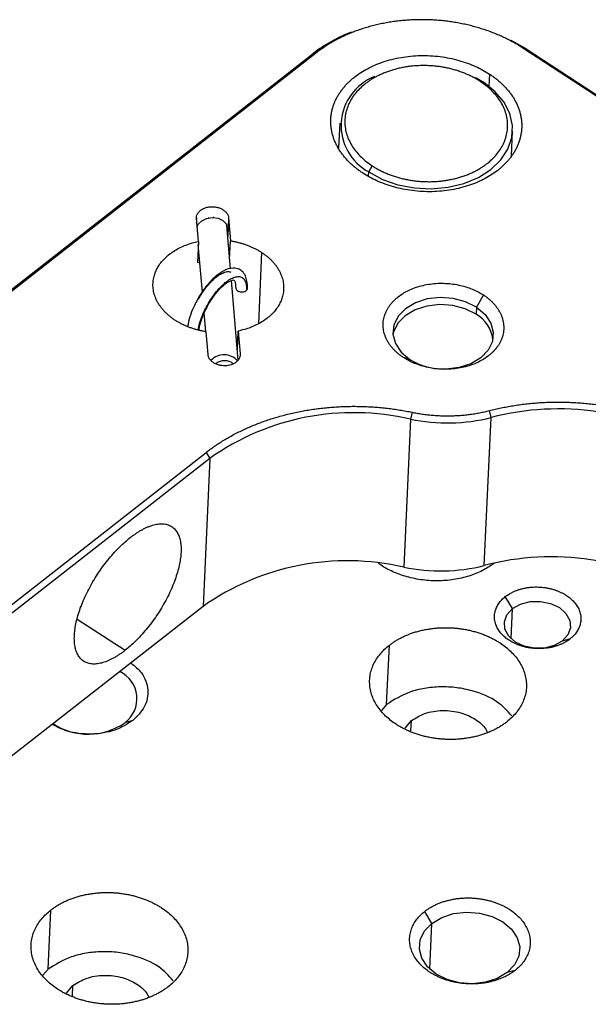
# Model space of a CAD drawing. Units: millimetres. Extents: x 11673 to 11970, y -7557 to -7347.
# Drawn here: x 11839 to 11853, y -7497 to -7473 of the extents above; entities that cross this region are included whole.
import ezdxf

# ---------------------------------------------------------------- set-up
doc = ezdxf.new("R2010")
doc.units = ezdxf.units.MM
doc.header["$LTSCALE"] = 10

msp = doc.modelspace()

# ---------------------------------------------------------------- linework, layer by layer
at = {"color": 7, "linetype": 'Continuous', "lineweight": 25}
for p, q in [((11851.2303, -7473.9245), (11850.8789, -7473.721)), ((11867.4765, -7484.5767), (11851.1546, -7473.9026)), ((11851.1546, -7473.9026), (11851.2303, -7473.9245)), ((11851.2303, -7473.9245), (11867.4778, -7484.5499)), ((11832.8437, -7484.445), (11846.1511, -7474.03)), ((11846.2447, -7474.0045), (11832.865, -7484.4761)), ((11846.1511, -7474.03), (11846.2447, -7474.0045)), ((11850.2124, -7474.7211), (11850.0292, -7474.6139)), ((11850.1368, -7474.6992), (11850.2124, -7474.7211)), ((11846.783, -7475.6947), (11846.7561, -7476.2843)), ((11850.8797, -7476.4733), (11850.9064, -7475.8883)), ((11847.477, -7476.862), (11847.5604, -7476.7156)), ((11843.412, -7478.5212), (11843.3655, -7477.9738)), ((11843.3692, -7477.9536), (11843.3673, -7477.9948)), ((11843.6621, -7477.957), (11843.6433, -7477.9616)), ((11843.7814, -7477.9492), (11843.7634, -7477.948)), ((11844.1767, -7479.1768), (11844.0885, -7478.1384)), ((11844.1317, -7477.9579), (11844.1782, -7478.5053)), ((11843.412, -7478.5212), (11843.3889, -7479.026)), ((11844.1577, -7478.9533), (11844.1782, -7478.5053)), ((11843.3889, -7479.026), (11843.4454, -7479.0152)), ((11844.3614, -7481.3519), (11844.2003, -7479.4549)), ((11850.2136, -7479.7988), (11850.0468, -7480.0915)), ((11850.0468, -7480.0915), (11850.0392, -7480.2598)), ((11843.6415, -7481.2239), (11843.595, -7480.6765)), ((11844.3407, -7481.1086), (11844.3612, -7480.6606)), ((11844.3612, -7480.6606), (11844.4077, -7481.208)), ((11848.4565, -7481.3362), (11848.3051, -7481.2924)), ((11848.5089, -7482.5987), (11848.4751, -7482.765)), ((11850.3951, -7482.7251), (11850.3551, -7482.5604)), ((11848.4751, -7482.765), (11848.3136, -7486.2987)), ((11850.2337, -7486.2588), (11850.3951, -7482.7251)), ((11831.9862, -7492.6455), (11843.5969, -7483.5584)), ((11843.5969, -7483.5584), (11843.6829, -7483.7012)), ((11843.6829, -7483.7012), (11832.0721, -7492.7883)), ((11843.6829, -7483.7012), (11843.5214, -7487.2349)), ((11850.9077, -7487.2876), (11850.7358, -7487.0019)), ((11843.5214, -7487.2349), (11831.9107, -7496.322)), ((11852.2802, -7488.0119), (11852.0929, -7488.0627)), ((11847.9034, -7489.5755), (11847.968, -7488.162)), ((11847.9034, -7489.5755), (11847.7805, -7489.7201)), ((11841.8453, -7489.9613), (11841.658, -7490.0121)), ((11848.342, -7490.1443), (11848.496, -7489.963)), ((11839.8243, -7495.8986), (11839.8888, -7494.4851)), ((11848.9848, -7494.8036), (11848.8129, -7494.5179)), ((11839.8243, -7495.8986), (11839.7014, -7496.0432)), ((11850.9678, -7495.9271), (11850.7805, -7495.978)), ((11840.2628, -7496.4674), (11840.4169, -7496.2861))]:
    msp.add_line(p, q, dxfattribs=at)
at = {"color": 8, "linetype": 'Continuous', "lineweight": 25}
for p, q in [((11850.3594, -7474.5249), (11850.3461, -7474.8165)), ((11847.4724, -7476.9634), (11847.477, -7476.862)), ((11844.1317, -7477.9579), (11844.1112, -7478.406)), ((11843.506, -7479.7339), (11843.4088, -7478.5899)), ((11844.9203, -7478.7818), (11844.8428, -7480.4788)), ((11843.5858, -7480.6741), (11843.5479, -7480.2281)), ((11850.8748, -7488.007), (11850.9077, -7487.2876)), ((11840.5201, -7487.5363), (11841.663, -7488.2837)), ((11848.4848, -7490.2081), (11848.496, -7489.963)), ((11848.935, -7495.8937), (11848.9848, -7494.8036)), ((11840.4057, -7496.5312), (11840.4169, -7496.2861))]:
    msp.add_line(p, q, dxfattribs=at)
at = {"color": 7, "linetype": 'Continuous', "lineweight": 25, "flags": 128}
for points in [[(11847.477, -7476.862), (11847.8046, -7477.0385), (11848.1721, -7477.167), (11848.5655, -7477.2427), (11848.9696, -7477.2626), (11849.3689, -7477.226), (11849.7481, -7477.1343), (11850.0926, -7476.9909), (11850.3891, -7476.8015), (11850.6262, -7476.5733), (11850.7949, -7476.315), (11850.8887, -7476.0366), (11850.9039, -7475.7488), (11850.8399, -7475.4626), (11850.6993, -7475.1891), (11850.4875, -7474.9387), (11850.2124, -7474.7211)], [(11843.3822, -7478.1708), (11843.4082, -7478.1115), (11843.4898, -7478.028), (11843.6088, -7477.9708), (11843.7472, -7477.9488), (11843.8837, -7477.9651), (11843.9977, -7478.0174), (11844.0719, -7478.0977), (11844.0885, -7478.1383)], [(11850.0468, -7480.0915), (11849.7874, -7479.9607), (11849.4914, -7479.8813), (11849.179, -7479.8586), (11848.8717, -7479.8942), (11848.5902, -7479.9856), (11848.3538, -7480.1267), (11848.1786, -7480.3077), (11848.0765, -7480.5165), (11848.0545, -7480.7387), (11848.1141, -7480.9592), (11848.2512, -7481.163), (11848.4565, -7481.3362)], [(11850.0392, -7480.2598), (11849.7797, -7480.129), (11849.4837, -7480.0496), (11849.1714, -7480.0269), (11848.864, -7480.0624), (11848.5825, -7480.1539), (11848.3461, -7480.2949), (11848.1709, -7480.476), (11848.0688, -7480.6848), (11848.0549, -7480.7435)], [(11850.0468, -7480.0915), (11850.2521, -7480.2647), (11850.3893, -7480.4685), (11850.4488, -7480.689), (11850.4268, -7480.9112), (11850.3248, -7481.12), (11850.1495, -7481.301), (11849.9131, -7481.4421), (11849.6317, -7481.5336), (11849.3243, -7481.5691), (11849.2761, -7481.5694)], [(11852.0929, -7488.0627), (11851.9017, -7488.1707), (11851.6712, -7488.2301), (11851.424, -7488.2353), (11851.1843, -7488.1856), (11850.9755, -7488.0859), (11850.818, -7487.946), (11850.7274, -7487.7797), (11850.7124, -7487.6031), (11850.7745, -7487.4335), (11850.9077, -7487.2876)], [(11850.9077, -7487.2876), (11851.0989, -7487.1796), (11851.3294, -7487.1202), (11851.5766, -7487.1151), (11851.8163, -7487.1647), (11852.0251, -7487.2644), (11852.1826, -7487.4043), (11852.2732, -7487.5706), (11852.2882, -7487.7472), (11852.2261, -7487.9168), (11852.0929, -7488.0627)], [(11848.9848, -7494.8036), (11849.2212, -7494.6625), (11849.5027, -7494.5711), (11849.81, -7494.5355), (11850.1224, -7494.5582), (11850.4184, -7494.6377), (11850.6778, -7494.7684), (11850.8831, -7494.9416), (11851.0203, -7495.1454), (11851.0798, -7495.3659), (11851.0578, -7495.5881), (11850.9558, -7495.7969), (11850.7805, -7495.978)], [(11850.7805, -7495.978), (11850.5441, -7496.1191), (11850.2627, -7496.2105), (11849.9553, -7496.2461), (11849.6429, -7496.2234), (11849.347, -7496.1439), (11849.0875, -7496.0131), (11848.8822, -7495.84), (11848.7451, -7495.6362), (11848.6855, -7495.4157), (11848.7075, -7495.1934), (11848.8096, -7494.9847), (11848.9848, -7494.8036)]]:
    msp.add_lwpolyline(points, dxfattribs=at)
at = {"color": 7, "linetype": 'Continuous', "lineweight": 25}
for centre, radius, start, end in [((11848.3321, -7476.876), 3.5857, 110.72092, 127.46403), ((11848.0765, -7475.7547), 1.2591, 111.66487, 241.5673), ((11849.627, -7480.9714), 0.8224, 8.31345, 59.92224), ((11844.0241, -7481.6482), 0.4232, 40.61689, 137.47634), ((11849.2699, -7480.0324), 1.5368, 238.03906, 269.29437), ((11847.1215, -7488.5692), 5.96, 76.87272, 125.23614), ((11852.0005, -7488.8822), 6.363, 58.45794, 104.61372), ((11849.3482, -7478.563), 4.2917, 258.26084, 284.11864), ((11846.9677, -7492.1424), 5.9967, 77.03011, 125.07875), ((11851.8419, -7492.3972), 6.3456, 58.39095, 104.68071), ((11849.1868, -7482.0967), 4.2917, 258.26084, 284.11864), ((11841.2281, -7489.4379), 0.7173, 306.82635, 64.66538), ((11840.7854, -7488.7611), 1.5253, 236.56607, 304.89529)]:
    msp.add_arc(centre, radius, start, end, dxfattribs=at)
for points, knots in [([(11851.1546, -7473.9026), (11851.1234, -7473.8826), (11851.0606, -7473.8423), (11850.962, -7473.7845), (11850.8596, -7473.7283), (11850.7529, -7473.6742), (11850.6423, -7473.6222), (11850.5278, -7473.5725), (11850.4096, -7473.5255), (11850.2878, -7473.4812), (11850.1626, -7473.4399), (11850.0342, -7473.4018), (11849.9029, -7473.367), (11849.7689, -7473.3357), (11849.6325, -7473.308), (11849.4941, -7473.2842), (11849.3538, -7473.2642), (11849.2121, -7473.2483), (11849.0693, -7473.2365), (11848.9258, -7473.2289), (11848.7818, -7473.2255), (11848.6379, -7473.2264), (11848.4944, -7473.2315), (11848.3515, -7473.2408), (11848.2098, -7473.2544), (11848.0695, -7473.2721), (11847.931, -7473.2938), (11847.7946, -7473.3195), (11847.6606, -7473.349), (11847.5294, -7473.3822), (11847.4012, -7473.4189), (11847.2763, -7473.4591), (11847.1548, -7473.5024), (11847.0371, -7473.5487), (11846.9232, -7473.5979), (11846.8134, -7473.6497), (11846.7077, -7473.7039), (11846.6063, -7473.7603), (11846.5092, -7473.8187), (11846.4166, -7473.8789), (11846.3282, -7473.9406), (11846.2724, -7473.9833), (11846.2447, -7474.0045)], [0, 0, 0, 0, 0.0226718, 0.0456658, 0.0689735, 0.0925855, 0.1164913, 0.1406791, 0.1651364, 0.1898491, 0.2148026, 0.2399808, 0.2653669, 0.2909431, 0.3166906, 0.3425899, 0.3686208, 0.3947624, 0.4209931, 0.4472912, 0.4736343, 0.5, 0.5263657, 0.5527088, 0.5790069, 0.6052376, 0.6313792, 0.6574101, 0.6833094, 0.7090569, 0.7346331, 0.7600192, 0.7851974, 0.8101509, 0.8348636, 0.8593209, 0.8835087, 0.9074145, 0.9310265, 0.9543342, 0.9773282, 1, 1, 1, 1]), ([(11847.3377, -7476.8899), (11847.3118, -7476.8725), (11847.2596, -7476.8375), (11847.1849, -7476.7813), (11847.1125, -7476.7219), (11847.0429, -7476.6592), (11846.9767, -7476.5932), (11846.9141, -7476.5241), (11846.8557, -7476.4521), (11846.8017, -7476.3773), (11846.7526, -7476.2999), (11846.7087, -7476.2203), (11846.6704, -7476.1386), (11846.6379, -7476.0552), (11846.6114, -7475.9704), (11846.5912, -7475.8846), (11846.5773, -7475.7981), (11846.57, -7475.7112), (11846.5691, -7475.6244), (11846.5747, -7475.5381), (11846.5867, -7475.4525), (11846.605, -7475.368), (11846.6293, -7475.2851), (11846.6596, -7475.2039), (11846.6954, -7475.1248), (11846.7364, -7475.048), (11846.7825, -7474.9738), (11846.8331, -7474.9023), (11846.888, -7474.8339), (11846.9466, -7474.7685), (11847.0087, -7474.7063), (11847.0738, -7474.6473), (11847.1635, -7474.5737), (11847.2847, -7474.4872), (11847.4456, -7474.3924), (11847.6238, -7474.3066), (11847.8182, -7474.2319), (11848.0268, -7474.1704), (11848.2472, -7474.1236), (11848.4762, -7474.093), (11848.7103, -7474.0795), (11848.946, -7474.0833), (11849.1794, -7474.1043), (11849.4069, -7474.1417), (11849.6252, -7474.1944), (11849.8316, -7474.2607), (11850.0236, -7474.3389), (11850.2006, -7474.4262), (11850.3071, -7474.4924), (11850.3594, -7474.5249)], [0, 0, 0, 0, 0.0146596, 0.0295854, 0.044768, 0.0601962, 0.0758575, 0.091738, 0.1078221, 0.1240928, 0.1405319, 0.1571196, 0.1738354, 0.1906573, 0.2075627, 0.2245282, 0.2415301, 0.2585441, 0.2755459, 0.2925115, 0.3094169, 0.3262388, 0.3429545, 0.3595423, 0.3759813, 0.392252, 0.4083361, 0.4242166, 0.439878, 0.4553062, 0.4704887, 0.4854145, 0.5000741, 0.528712, 0.5583138, 0.5887951, 0.6200501, 0.6519529, 0.6843594, 0.7171106, 0.750037, 0.7829634, 0.8157147, 0.8481212, 0.880024, 0.911279, 0.9417603, 0.9713621, 1, 1, 1, 1]), ([(11850.1368, -7474.6992), (11850.1117, -7474.6833), (11850.0611, -7474.6511), (11849.9802, -7474.6059), (11849.895, -7474.5628), (11849.8051, -7474.5222), (11849.711, -7474.4845), (11849.6128, -7474.45), (11849.5109, -7474.419), (11849.4056, -7474.3918), (11849.2974, -7474.3687), (11849.1868, -7474.3499), (11849.0743, -7474.3356), (11848.9604, -7474.326), (11848.8457, -7474.3211), (11848.7309, -7474.321), (11848.6164, -7474.3258), (11848.503, -7474.3355), (11848.3911, -7474.3498), (11848.2814, -7474.3687), (11848.1744, -7474.3921), (11848.0705, -7474.4196), (11847.9702, -7474.451), (11847.8739, -7474.4861), (11847.7819, -7474.5246), (11847.6945, -7474.566), (11847.6118, -7474.6102), (11847.5341, -7474.6567), (11847.4614, -7474.7052), (11847.3735, -7474.7705), (11847.2733, -7474.8572), (11847.1675, -7474.9702), (11847.0758, -7475.0944), (11847.0011, -7475.2285), (11846.9459, -7475.3708), (11846.9123, -7475.5192), (11846.9017, -7475.6712), (11846.9146, -7475.8242), (11846.951, -7475.9752), (11847.0096, -7476.1217), (11847.0888, -7476.2612), (11847.1859, -7476.3918), (11847.2985, -7476.5116), (11847.4224, -7476.6204), (11847.5149, -7476.6842), (11847.5604, -7476.7156)], [0, 0, 0, 0, 0.0162465, 0.0328182, 0.0497018, 0.0668817, 0.0843402, 0.1020573, 0.1200107, 0.1381763, 0.1565275, 0.1750366, 0.1936738, 0.2124083, 0.2312082, 0.250041, 0.2688738, 0.2876737, 0.3064082, 0.3250454, 0.3435544, 0.3619057, 0.3800712, 0.3980247, 0.4157418, 0.4332003, 0.4503802, 0.4672638, 0.4838354, 0.500082, 0.5306639, 0.5623366, 0.5949948, 0.6285062, 0.6627124, 0.6974329, 0.7324694, 0.7676126, 0.8026491, 0.8373696, 0.8715758, 0.9050871, 0.9377454, 0.9694181, 1, 1, 1, 1]), ([(11850.3594, -7474.5249), (11850.3853, -7474.5423), (11850.4375, -7474.5773), (11850.5122, -7474.6335), (11850.5847, -7474.6929), (11850.6542, -7474.7556), (11850.7205, -7474.8216), (11850.783, -7474.8907), (11850.8415, -7474.9627), (11850.8954, -7475.0375), (11850.9445, -7475.1149), (11850.9884, -7475.1945), (11851.0267, -7475.2762), (11851.0593, -7475.3596), (11851.0857, -7475.4444), (11851.106, -7475.5302), (11851.1198, -7475.6167), (11851.1272, -7475.7036), (11851.128, -7475.7904), (11851.1224, -7475.8767), (11851.1104, -7475.9623), (11851.0922, -7476.0468), (11851.0678, -7476.1297), (11851.0376, -7476.2109), (11851.0018, -7476.29), (11850.9607, -7476.3668), (11850.9146, -7476.441), (11850.864, -7476.5125), (11850.8092, -7476.5809), (11850.7505, -7476.6463), (11850.6884, -7476.7086), (11850.6233, -7476.7675), (11850.5336, -7476.8411), (11850.4124, -7476.9276), (11850.2516, -7477.0224), (11850.0733, -7477.1082), (11849.8789, -7477.1829), (11849.6703, -7477.2444), (11849.45, -7477.2912), (11849.221, -7477.3218), (11848.9868, -7477.3353), (11848.7511, -7477.3315), (11848.5177, -7477.3105), (11848.2903, -7477.2731), (11848.0719, -7477.2204), (11847.8655, -7477.1541), (11847.6736, -7477.0759), (11847.4965, -7476.9886), (11847.3901, -7476.9224), (11847.3377, -7476.8899)], [0, 0, 0, 0, 0.0146596, 0.02958543, 0.04476796, 0.06019617, 0.07585753, 0.09173802, 0.1078221, 0.12409283, 0.14053187, 0.15711964, 0.17383536, 0.19065725, 0.20756265, 0.22452821, 0.24153007, 0.25854407, 0.27554593, 0.29251149, 0.30941689, 0.32623878, 0.3429545, 0.35954226, 0.37598131, 0.39225204, 0.40833612, 0.4242166, 0.43987797, 0.45530618, 0.4704887, 0.48541453, 0.50007414, 0.52871199, 0.55831384, 0.5887951, 0.62005008, 0.65195288, 0.6843594, 0.71711067, 0.75003707, 0.78296347, 0.81571474, 0.84812126, 0.88002405, 0.91127904, 0.9417603, 0.97136215, 1, 1, 1, 1]), ([(11847.5604, -7476.7156), (11847.5854, -7476.7315), (11847.6361, -7476.7637), (11847.7169, -7476.8089), (11847.8022, -7476.8521), (11847.892, -7476.8926), (11847.9862, -7476.9303), (11848.0844, -7476.9648), (11848.1863, -7476.9958), (11848.2915, -7477.023), (11848.3997, -7477.0461), (11848.5103, -7477.0649), (11848.6228, -7477.0792), (11848.7367, -7477.0888), (11848.8514, -7477.0937), (11848.9663, -7477.0938), (11849.0807, -7477.089), (11849.1942, -7477.0793), (11849.306, -7477.065), (11849.4157, -7477.0461), (11849.5228, -7477.0228), (11849.6266, -7476.9952), (11849.7269, -7476.9638), (11849.8232, -7476.9287), (11849.9152, -7476.8902), (11850.0026, -7476.8488), (11850.0853, -7476.8046), (11850.163, -7476.7581), (11850.2357, -7476.7096), (11850.3237, -7476.6443), (11850.4238, -7476.5576), (11850.5296, -7476.4446), (11850.6213, -7476.3204), (11850.6961, -7476.1863), (11850.7513, -7476.044), (11850.7849, -7475.8956), (11850.7955, -7475.7436), (11850.7825, -7475.5906), (11850.7461, -7475.4396), (11850.6875, -7475.2931), (11850.6084, -7475.1536), (11850.5112, -7475.023), (11850.3986, -7474.9032), (11850.2747, -7474.7944), (11850.1822, -7474.7306), (11850.1368, -7474.6992)], [0, 0, 0, 0, 0.01624655, 0.03281822, 0.04970176, 0.06688167, 0.08434019, 0.10205729, 0.12001075, 0.13817626, 0.15652755, 0.17503659, 0.19367378, 0.21240827, 0.23120819, 0.25004099, 0.26887379, 0.28767371, 0.3064082, 0.3250454, 0.34355443, 0.36190572, 0.38007123, 0.39802469, 0.41574179, 0.43320031, 0.45038022, 0.46726377, 0.48383543, 0.50008198, 0.53066392, 0.56233662, 0.59499485, 0.62850616, 0.6627124, 0.69743289, 0.73246942, 0.76761256, 0.80264909, 0.83736958, 0.87157582, 0.90508713, 0.93774536, 0.96941806, 1, 1, 1, 1]), ([(11843.3655, -7477.9738), (11843.3651, -7477.9637), (11843.3643, -7477.9429), (11843.3694, -7477.9116), (11843.3796, -7477.8799), (11843.3957, -7477.8486), (11843.4175, -7477.8186), (11843.4449, -7477.7905), (11843.4773, -7477.7652), (11843.5139, -7477.7431), (11843.5538, -7477.7249), (11843.5959, -7477.7106), (11843.6391, -7477.7005), (11843.6823, -7477.6942), (11843.7379, -7477.6908), (11843.808, -7477.6946), (11843.8909, -7477.7123), (11843.9698, -7477.7441), (11844.0376, -7477.7884), (11844.0886, -7477.8417), (11844.1217, -7477.8993), (11844.1284, -7477.9388), (11844.1317, -7477.9579)], [0, 0, 0, 0, 0.0354192, 0.0722713, 0.1103849, 0.1495409, 0.1894769, 0.229896, 0.2704788, 0.3108979, 0.350834, 0.3899899, 0.4281035, 0.4649556, 0.5003748, 0.5672125, 0.6384433, 0.7125968, 0.7877781, 0.8619315, 0.9331624, 1, 1, 1, 1]), ([(11842.8528, -7480.3999), (11842.8313, -7480.3854), (11842.7878, -7480.356), (11842.7266, -7480.3086), (11842.6683, -7480.2584), (11842.6136, -7480.2054), (11842.5628, -7480.1497), (11842.5162, -7480.0918), (11842.4742, -7480.0317), (11842.4372, -7479.9699), (11842.4052, -7479.9066), (11842.3786, -7479.8421), (11842.3574, -7479.7769), (11842.3417, -7479.7113), (11842.3315, -7479.6455), (11842.3269, -7479.5801), (11842.3275, -7479.5153), (11842.3334, -7479.4513), (11842.3444, -7479.3886), (11842.3643, -7479.3106), (11842.3993, -7479.2173), (11842.4567, -7479.1103), (11842.531, -7479.0068), (11842.6216, -7478.9088), (11842.7273, -7478.8181), (11842.8464, -7478.7364), (11842.9768, -7478.6649), (11843.1161, -7478.6048), (11843.261, -7478.5557), (11843.362, -7478.5326), (11843.412, -7478.5212)], [0, 0, 0, 0, 0.02670911, 0.05378333, 0.08118528, 0.10887453, 0.13680785, 0.16493953, 0.19322184, 0.22160547, 0.25004004, 0.2784746, 0.30685823, 0.33514054, 0.36327222, 0.39120554, 0.41889479, 0.44629675, 0.47337096, 0.50008007, 0.54840665, 0.59781725, 0.64807328, 0.69890918, 0.75004004, 0.8011709, 0.85200679, 0.90226282, 0.95167343, 1, 1, 1, 1]), ([(11844.1782, -7478.5053), (11844.2053, -7478.5099), (11844.2596, -7478.5191), (11844.34, -7478.5368), (11844.4195, -7478.5575), (11844.4977, -7478.5812), (11844.5742, -7478.6079), (11844.6487, -7478.6375), (11844.7209, -7478.6698), (11844.7904, -7478.7047), (11844.8573, -7478.7418), (11844.8993, -7478.7685), (11844.9203, -7478.7818)], [0, 0, 0, 0, 0.0991358, 0.1988442, 0.2989865, 0.39942, 0.4999999, 0.6005797, 0.7010133, 0.8011556, 0.9008641, 1, 1, 1, 1]), ([(11844.9203, -7478.7818), (11844.9419, -7478.7964), (11844.9854, -7478.8257), (11845.0465, -7478.8732), (11845.1048, -7478.9234), (11845.1596, -7478.9764), (11845.2104, -7479.032), (11845.257, -7479.09), (11845.2989, -7479.1501), (11845.336, -7479.2119), (11845.368, -7479.2752), (11845.3946, -7479.3396), (11845.4158, -7479.4049), (11845.4315, -7479.4705), (11845.4416, -7479.5362), (11845.4463, -7479.6017), (11845.4456, -7479.6665), (11845.4397, -7479.7304), (11845.4288, -7479.7931), (11845.4088, -7479.8712), (11845.3739, -7479.9645), (11845.3165, -7480.0715), (11845.2422, -7480.1749), (11845.1516, -7480.2729), (11845.0459, -7480.3636), (11844.9267, -7480.4454), (11844.7963, -7480.5169), (11844.6571, -7480.5769), (11844.5122, -7480.626), (11844.4111, -7480.6492), (11844.3612, -7480.6606)], [0, 0, 0, 0, 0.0267091, 0.0537833, 0.0811853, 0.1088745, 0.1368078, 0.1649395, 0.1932218, 0.2216055, 0.25004, 0.2784746, 0.3068582, 0.3351405, 0.3632722, 0.3912055, 0.4188948, 0.4462967, 0.473371, 0.5000801, 0.5484066, 0.5978172, 0.6480733, 0.6989092, 0.75004, 0.8011709, 0.8520068, 0.9022628, 0.9516734, 1, 1, 1, 1]), ([(11844.584, -7479.6353), (11844.5789, -7479.5428), (11844.571, -7479.3965), (11844.4857, -7479.2555), (11844.3787, -7479.1716), (11844.2139, -7479.1423), (11844.0163, -7479.2095), (11843.8104, -7479.3547), (11843.6075, -7479.5712), (11843.4563, -7479.78), (11843.3851, -7479.9199), (11843.3732, -7479.9433)], [0, 0, 0, 0, 0.1514467, 0.2396034, 0.319755, 0.4152107, 0.5654348, 0.6865604, 0.806838, 0.9676032, 1, 1, 1, 1]), ([(11843.6303, -7480.0639), (11843.6336, -7480.0573), (11843.6881, -7479.9483), (11843.8123, -7479.7743), (11843.9822, -7479.5848), (11844.1294, -7479.4753), (11844.2487, -7479.4335), (11844.2607, -7479.4426), (11844.2924, -7479.4855), (11844.2971, -7479.565), (11844.3002, -7479.6162)], [0, 0, 0, 0, 0.0111209, 0.1847949, 0.3140064, 0.4394276, 0.5890911, 0.7597473, 0.8453349, 1, 1, 1, 1]), ([(11848.3051, -7481.2924), (11848.284, -7481.2781), (11848.2414, -7481.2493), (11848.1813, -7481.2022), (11848.1239, -7481.1518), (11848.0699, -7481.0979), (11848.0199, -7481.0408), (11847.9744, -7480.9806), (11847.9339, -7480.9177), (11847.8989, -7480.8524), (11847.8699, -7480.7851), (11847.8472, -7480.7162), (11847.831, -7480.6461), (11847.8216, -7480.5754), (11847.819, -7480.5046), (11847.8232, -7480.4341), (11847.8342, -7480.3645), (11847.8517, -7480.2962), (11847.8755, -7480.2297), (11847.9051, -7480.1653), (11847.9403, -7480.1035), (11847.9805, -7480.0445), (11848.0251, -7479.9886), (11848.0738, -7479.9359), (11848.1258, -7479.8867), (11848.1971, -7479.8274), (11848.2939, -7479.7598), (11848.4237, -7479.6883), (11848.5697, -7479.6264), (11848.7298, -7479.5766), (11848.9014, -7479.5407), (11849.0807, -7479.5205), (11849.2636, -7479.5167), (11849.4457, -7479.5294), (11849.6227, -7479.558), (11849.7908, -7479.6011), (11849.9465, -7479.6568), (11850.0887, -7479.7221), (11850.1725, -7479.7735), (11850.2136, -7479.7988)], [0, 0, 0, 0, 0.0189874, 0.0384144, 0.0582592, 0.0784955, 0.0990931, 0.1200175, 0.1412305, 0.16269, 0.184351, 0.2061656, 0.2280838, 0.2500541, 0.2720244, 0.2939426, 0.3157571, 0.3374181, 0.3588777, 0.3800907, 0.4010151, 0.4216127, 0.441849, 0.4616937, 0.4811208, 0.5001082, 0.5354931, 0.5723097, 0.6103865, 0.6495047, 0.6894022, 0.7297823, 0.7703259, 0.810706, 0.8506035, 0.8897216, 0.9277984, 0.964615, 1, 1, 1, 1]), ([(11844.3026, -7479.6203), (11844.3021, -7479.627), (11844.3006, -7479.647), (11844.3194, -7479.6792), (11844.357, -7479.7104), (11844.4106, -7479.7269), (11844.4672, -7479.7279), (11844.5219, -7479.7159), (11844.5474, -7479.6967), (11844.5601, -7479.6871)], [0, 0, 0, 0, 0.0771225, 0.2313676, 0.3847484, 0.5381291, 0.6923742, 0.8466192, 1, 1, 1, 1]), ([(11844.5601, -7479.6871), (11844.5697, -7479.6755), (11844.5832, -7479.6592), (11844.5819, -7479.6406), (11844.5815, -7479.6352)], [0, 0, 0, 0, 0.7156751, 1, 1, 1, 1]), ([(11850.2136, -7479.7988), (11850.2347, -7479.813), (11850.2773, -7479.8419), (11850.3374, -7479.889), (11850.3948, -7479.9394), (11850.4488, -7479.9933), (11850.4988, -7480.0504), (11850.5443, -7480.1105), (11850.5848, -7480.1734), (11850.6197, -7480.2387), (11850.6488, -7480.3061), (11850.6715, -7480.375), (11850.6877, -7480.445), (11850.6971, -7480.5157), (11850.6997, -7480.5866), (11850.6954, -7480.657), (11850.6845, -7480.7267), (11850.667, -7480.795), (11850.6432, -7480.8615), (11850.6135, -7480.9258), (11850.5784, -7480.9877), (11850.5382, -7481.0467), (11850.4936, -7481.1026), (11850.4449, -7481.1552), (11850.3929, -7481.2045), (11850.3216, -7481.2638), (11850.2247, -7481.3314), (11850.095, -7481.4029), (11849.949, -7481.4647), (11849.7889, -7481.5146), (11849.6173, -7481.5505), (11849.438, -7481.5707), (11849.2551, -7481.5745), (11849.073, -7481.5618), (11848.896, -7481.5331), (11848.7279, -7481.4901), (11848.5721, -7481.4344), (11848.43, -7481.3691), (11848.3462, -7481.3176), (11848.3051, -7481.2924)], [0, 0, 0, 0, 0.0189874, 0.0384144, 0.0582592, 0.0784955, 0.0990931, 0.1200175, 0.1412305, 0.16269, 0.184351, 0.2061656, 0.2280838, 0.2500541, 0.2720244, 0.2939426, 0.3157571, 0.3374181, 0.3588777, 0.3800907, 0.4010151, 0.4216127, 0.441849, 0.4616937, 0.4811208, 0.5001082, 0.5354931, 0.5723097, 0.6103865, 0.6495047, 0.6894022, 0.7297823, 0.7703259, 0.810706, 0.8506035, 0.8897216, 0.9277984, 0.964615, 1, 1, 1, 1]), ([(11843.3732, -7479.9433), (11843.3479, -7479.99), (11843.2811, -7480.1133), (11843.2012, -7480.3247), (11843.1699, -7480.4743), (11843.1539, -7480.5506)], [0, 0, 0, 0, 0.2291342, 0.606468, 1, 1, 1, 1]), ([(11843.4301, -7480.6335), (11843.4304, -7480.6244), (11843.4329, -7480.5645), (11843.4725, -7480.4228), (11843.5386, -7480.2367), (11843.6018, -7480.1176), (11843.6303, -7480.0639)], [0, 0, 0, 0, 0.06236635, 0.41116204, 0.73444199, 1, 1, 1, 1]), ([(11843.595, -7480.6765), (11843.5679, -7480.6719), (11843.5136, -7480.6627), (11843.4332, -7480.6449), (11843.3537, -7480.6243), (11843.2755, -7480.6006), (11843.199, -7480.5739), (11843.1245, -7480.5443), (11843.0523, -7480.512), (11842.9827, -7480.4771), (11842.9159, -7480.44), (11842.8738, -7480.4133), (11842.8528, -7480.3999)], [0, 0, 0, 0, 0.0991359, 0.1988443, 0.2989866, 0.3994201, 0.5, 0.6005799, 0.7010134, 0.8011557, 0.9008641, 1, 1, 1, 1]), ([(11844.4077, -7481.208), (11844.4081, -7481.2183), (11844.4089, -7481.2392), (11844.4037, -7481.2706), (11844.3935, -7481.302), (11844.3778, -7481.3326), (11844.3568, -7481.3617), (11844.331, -7481.3887), (11844.3009, -7481.413), (11844.2674, -7481.4341), (11844.2312, -7481.4519), (11844.1844, -7481.4695), (11844.1241, -7481.4842), (11844.0494, -7481.4914), (11843.9722, -7481.4878), (11843.8973, -7481.473), (11843.8281, -7481.4491), (11843.7892, -7481.4263), (11843.7701, -7481.4151)], [0, 0, 0, 0, 0.04794269, 0.09723291, 0.14758446, 0.19866928, 0.25012879, 0.3015883, 0.35267312, 0.40302467, 0.45231488, 0.50025758, 0.58084977, 0.66464114, 0.75012876, 0.83561639, 0.91940777, 1, 1, 1, 1]), ([(11843.7701, -7481.4151), (11843.7598, -7481.4079), (11843.7391, -7481.3935), (11843.7122, -7481.3689), (11843.6889, -7481.3423), (11843.6698, -7481.3139), (11843.6554, -7481.2843), (11843.6454, -7481.2542), (11843.6428, -7481.2339), (11843.6415, -7481.2239)], [0, 0, 0, 0, 0.1406035, 0.2834434, 0.4276597, 0.5723406, 0.7165568, 0.8593966, 1, 1, 1, 1]), ([(11844.2404, -7481.4436), (11844.2316, -7481.4352), (11844.2123, -7481.4167), (11844.1727, -7481.395), (11844.1126, -7481.3738), (11844.029, -7481.3643), (11843.9442, -7481.3773), (11843.8822, -7481.4012), (11843.8456, -7481.421), (11843.8287, -7481.4363), (11843.8232, -7481.4411)], [0, 0, 0, 0, 0.0952306, 0.2073671, 0.3171735, 0.521154, 0.7251346, 0.8349409, 0.9470775, 1, 1, 1, 1]), ([(11850.3551, -7482.5604), (11850.401, -7482.5489), (11850.4931, -7482.5258), (11850.6338, -7482.4949), (11850.7768, -7482.4667), (11850.9222, -7482.4415), (11851.0696, -7482.4194), (11851.2191, -7482.4004), (11851.3703, -7482.3847), (11851.5231, -7482.3723), (11851.6773, -7482.3634), (11851.8326, -7482.3579), (11851.9888, -7482.3559), (11852.1457, -7482.3575), (11852.3031, -7482.3627), (11852.4606, -7482.3715), (11852.6182, -7482.3839), (11852.7754, -7482.3999), (11852.9322, -7482.4195), (11853.0881, -7482.4428), (11853.2431, -7482.4695), (11853.3968, -7482.4997), (11853.549, -7482.5334), (11853.6995, -7482.5705), (11853.8481, -7482.6108), (11853.9945, -7482.6544), (11854.1386, -7482.701), (11854.2801, -7482.7507), (11854.4189, -7482.8032), (11854.5548, -7482.8586), (11854.6876, -7482.9165), (11854.8172, -7482.977), (11854.9434, -7483.0399), (11855.0662, -7483.105), (11855.1854, -7483.1723), (11855.3011, -7483.2413), (11855.3755, -7483.2891), (11855.4125, -7483.313)], [0, 0, 0, 0, 0.027268, 0.0547549, 0.0824507, 0.1103446, 0.1384257, 0.1666824, 0.1951024, 0.2236733, 0.2523822, 0.2812155, 0.3101597, 0.3392005, 0.3683236, 0.3975144, 0.4267581, 0.4560397, 0.4853441, 0.514656, 0.5439604, 0.573242, 0.6024857, 0.6316765, 0.6607996, 0.6898404, 0.7187846, 0.7476179, 0.7763267, 0.8048977, 0.8333177, 0.8615743, 0.8896554, 0.9175494, 0.9452451, 0.972732, 1, 1, 1, 1]), ([(11843.5969, -7483.5584), (11843.6298, -7483.5331), (11843.6958, -7483.4823), (11843.7994, -7483.4087), (11843.9068, -7483.3368), (11844.0181, -7483.2668), (11844.1332, -7483.1989), (11844.2521, -7483.1333), (11844.3746, -7483.07), (11844.5007, -7483.0092), (11844.6301, -7482.9511), (11844.7627, -7482.8958), (11844.8983, -7482.8433), (11845.0368, -7482.7938), (11845.178, -7482.7475), (11845.3217, -7482.7043), (11845.4677, -7482.6644), (11845.6158, -7482.6279), (11845.7656, -7482.5948), (11845.9171, -7482.5652), (11846.07, -7482.5392), (11846.224, -7482.5167), (11846.3788, -7482.4978), (11846.5344, -7482.4825), (11846.6903, -7482.4708), (11846.8464, -7482.4627), (11847.0024, -7482.4582), (11847.1581, -7482.4572), (11847.3132, -7482.4598), (11847.4675, -7482.4657), (11847.6209, -7482.4751), (11847.773, -7482.4878), (11847.9238, -7482.5038), (11848.0729, -7482.5228), (11848.2202, -7482.5451), (11848.3656, -7482.57), (11848.4613, -7482.5892), (11848.5089, -7482.5987)], [0, 0, 0, 0, 0.027268, 0.0547549, 0.0824507, 0.1103446, 0.1384257, 0.1666823, 0.1951024, 0.2236733, 0.2523821, 0.2812155, 0.3101596, 0.3392004, 0.3683235, 0.3975144, 0.4267581, 0.4560397, 0.485344, 0.514656, 0.5439603, 0.5732419, 0.6024856, 0.6316765, 0.6607996, 0.6898404, 0.7187845, 0.7476179, 0.7763267, 0.8048976, 0.8333177, 0.8615743, 0.8896554, 0.9175493, 0.9452451, 0.972732, 1, 1, 1, 1]), ([(11848.5089, -7482.5987), (11848.549, -7482.6066), (11848.6293, -7482.6225), (11848.7515, -7482.6419), (11848.8751, -7482.658), (11848.9998, -7482.6704), (11849.1254, -7482.6791), (11849.2515, -7482.6841), (11849.3778, -7482.6852), (11849.504, -7482.6826), (11849.6296, -7482.6762), (11849.7544, -7482.666), (11849.8781, -7482.6521), (11850.0003, -7482.6346), (11850.1208, -7482.6135), (11850.2392, -7482.5891), (11850.3166, -7482.5699), (11850.3551, -7482.5604)], [0, 0, 0, 0, 0.0657844, 0.1319425, 0.1984202, 0.2651617, 0.3321098, 0.3992063, 0.4663922, 0.5336078, 0.6007937, 0.6678901, 0.7348383, 0.8015798, 0.8680575, 0.9342156, 1, 1, 1, 1]), ([(11841.786, -7485.5914), (11841.8077, -7485.5748), (11841.8513, -7485.5413), (11841.9171, -7485.4952), (11841.9836, -7485.452), (11842.0505, -7485.4124), (11842.1175, -7485.3767), (11842.1843, -7485.3452), (11842.2506, -7485.3184), (11842.3159, -7485.2965), (11842.3799, -7485.2798), (11842.4423, -7485.2685), (11842.5027, -7485.2629), (11842.5607, -7485.2629), (11842.616, -7485.2689), (11842.6682, -7485.2806), (11842.7172, -7485.2982), (11842.7626, -7485.3214), (11842.8043, -7485.3501), (11842.842, -7485.3842), (11842.8757, -7485.4233), (11842.9053, -7485.4671), (11842.9307, -7485.5152), (11842.952, -7485.5674), (11842.9691, -7485.6231), (11842.9822, -7485.682), (11842.9915, -7485.7437), (11842.997, -7485.8076), (11842.9989, -7485.8735), (11842.9969, -7485.9612), (11842.9869, -7486.0758), (11842.9624, -7486.2228), (11842.9244, -7486.3817), (11842.8723, -7486.5508), (11842.806, -7486.7278), (11842.726, -7486.91), (11842.6332, -7487.0941), (11842.5291, -7487.2769), (11842.4156, -7487.455), (11842.2948, -7487.6253), (11842.1692, -7487.7852), (11842.0412, -7487.9324), (11841.9131, -7488.065), (11841.7869, -7488.1833), (11841.7038, -7488.2507), (11841.663, -7488.2837)], [0, 0, 0, 0, 0.0162465, 0.0328182, 0.0497018, 0.0668817, 0.0843402, 0.1020573, 0.1200107, 0.1381763, 0.1565275, 0.1750366, 0.1936738, 0.2124083, 0.2312082, 0.250041, 0.2688738, 0.2876737, 0.3064082, 0.3250454, 0.3435544, 0.3619057, 0.3800712, 0.3980247, 0.4157418, 0.4332003, 0.4503802, 0.4672638, 0.4838354, 0.500082, 0.5306639, 0.5623366, 0.5949948, 0.6285062, 0.6627124, 0.6974329, 0.7324694, 0.7676126, 0.8026491, 0.8373696, 0.8715758, 0.9050871, 0.9377454, 0.9694181, 1, 1, 1, 1]), ([(11841.663, -7488.2837), (11841.6414, -7488.3003), (11841.5977, -7488.3339), (11841.5319, -7488.38), (11841.4654, -7488.4232), (11841.3985, -7488.4628), (11841.3315, -7488.4985), (11841.2647, -7488.5299), (11841.1985, -7488.5567), (11841.1332, -7488.5786), (11841.0691, -7488.5953), (11841.0067, -7488.6066), (11840.9464, -7488.6123), (11840.8884, -7488.6122), (11840.8331, -7488.6063), (11840.7808, -7488.5945), (11840.7319, -7488.577), (11840.6864, -7488.5538), (11840.6448, -7488.525), (11840.607, -7488.491), (11840.5733, -7488.4519), (11840.5438, -7488.4081), (11840.5184, -7488.3599), (11840.4971, -7488.3078), (11840.4799, -7488.252), (11840.4668, -7488.1931), (11840.4576, -7488.1315), (11840.4521, -7488.0675), (11840.4502, -7488.0016), (11840.4521, -7487.914), (11840.4622, -7487.7993), (11840.4867, -7487.6524), (11840.5247, -7487.4935), (11840.5768, -7487.3243), (11840.6431, -7487.1473), (11840.7231, -7486.9652), (11840.8159, -7486.7811), (11840.92, -7486.5983), (11841.0335, -7486.4202), (11841.1542, -7486.2498), (11841.2798, -7486.09), (11841.4078, -7485.9428), (11841.536, -7485.8101), (11841.6622, -7485.6919), (11841.7452, -7485.6245), (11841.786, -7485.5914)], [0, 0, 0, 0, 0.0162465, 0.0328182, 0.0497018, 0.0668817, 0.0843402, 0.1020573, 0.1200107, 0.1381763, 0.1565275, 0.1750366, 0.1936738, 0.2124083, 0.2312082, 0.250041, 0.2688738, 0.2876737, 0.3064082, 0.3250454, 0.3435544, 0.3619057, 0.3800712, 0.3980247, 0.4157418, 0.4332003, 0.4503802, 0.4672638, 0.4838354, 0.500082, 0.5306639, 0.5623366, 0.5949948, 0.6285062, 0.6627124, 0.6974329, 0.7324694, 0.7676126, 0.8026491, 0.8373696, 0.8715758, 0.9050871, 0.9377454, 0.9694181, 1, 1, 1, 1]), ([(11850.4808, -7486.1954), (11850.3985, -7486.2531), (11850.229, -7486.3719), (11849.912, -7486.5052), (11849.5515, -7486.597), (11849.1611, -7486.6341), (11848.7663, -7486.613), (11848.3898, -7486.5377), (11848.0571, -7486.4138), (11847.83, -7486.3), (11847.7317, -7486.2208), (11847.7121, -7486.205)], [0, 0, 0, 0, 0.1132353, 0.2332533, 0.3582609, 0.4859214, 0.6135819, 0.7385896, 0.8586076, 0.9718429, 1, 1, 1, 1]), ([(11850.7358, -7487.0019), (11850.7517, -7486.9899), (11850.7839, -7486.9657), (11850.8374, -7486.9322), (11850.8953, -7486.9006), (11850.9577, -7486.8716), (11851.0244, -7486.8456), (11851.0949, -7486.8229), (11851.1688, -7486.8039), (11851.2455, -7486.7889), (11851.3245, -7486.7782), (11851.4049, -7486.772), (11851.4861, -7486.7703), (11851.5673, -7486.7732), (11851.6478, -7486.7806), (11851.7268, -7486.7923), (11851.8037, -7486.8082), (11851.8778, -7486.8279), (11851.9486, -7486.8511), (11852.0158, -7486.8774), (11852.0788, -7486.9064), (11852.1376, -7486.9377), (11852.2092, -7486.9815), (11852.2912, -7487.0425), (11852.3768, -7487.1255), (11852.4482, -7487.2194), (11852.5016, -7487.3219), (11852.5338, -7487.4302), (11852.5432, -7487.5408), (11852.5294, -7487.65), (11852.4937, -7487.7544), (11852.4382, -7487.8507), (11852.3678, -7487.9376), (11852.3089, -7487.9875), (11852.2802, -7488.0119)], [0, 0, 0, 0, 0.0217385, 0.0440473, 0.0668923, 0.0902324, 0.1140191, 0.1381974, 0.1627058, 0.1874771, 0.2124397, 0.2375186, 0.2626365, 0.2877154, 0.3126781, 0.3374494, 0.3619577, 0.386136, 0.4099227, 0.4332628, 0.4561078, 0.4784166, 0.5001551, 0.5421295, 0.5860617, 0.6316474, 0.678492, 0.7261261, 0.7740291, 0.8216631, 0.8685078, 0.9140934, 0.9580256, 1, 1, 1, 1]), ([(11852.2802, -7488.0119), (11852.2643, -7488.0238), (11852.232, -7488.048), (11852.1786, -7488.0816), (11852.1207, -7488.1131), (11852.0582, -7488.1421), (11851.9916, -7488.1682), (11851.9211, -7488.1909), (11851.8472, -7488.2099), (11851.7704, -7488.2248), (11851.6915, -7488.2355), (11851.611, -7488.2418), (11851.5298, -7488.2435), (11851.4486, -7488.2406), (11851.3682, -7488.2332), (11851.2892, -7488.2215), (11851.2123, -7488.2056), (11851.1382, -7488.1859), (11851.0673, -7488.1627), (11851.0002, -7488.1364), (11850.9371, -7488.1074), (11850.8784, -7488.076), (11850.8067, -7488.0322), (11850.7247, -7487.9713), (11850.6391, -7487.8882), (11850.5677, -7487.7944), (11850.5144, -7487.6919), (11850.4821, -7487.5836), (11850.4727, -7487.473), (11850.4865, -7487.3637), (11850.5223, -7487.2593), (11850.5777, -7487.163), (11850.6482, -7487.0762), (11850.707, -7487.0263), (11850.7358, -7487.0019)], [0, 0, 0, 0, 0.0217385, 0.0440473, 0.0668923, 0.0902324, 0.1140191, 0.1381974, 0.1627058, 0.1874771, 0.2124397, 0.2375186, 0.2626365, 0.2877154, 0.3126781, 0.3374494, 0.3619577, 0.386136, 0.4099227, 0.4332628, 0.4561078, 0.4784166, 0.5001551, 0.5421295, 0.5860617, 0.6316474, 0.678492, 0.7261261, 0.7740291, 0.8216631, 0.8685078, 0.9140934, 0.9580256, 1, 1, 1, 1]), ([(11847.968, -7488.162), (11847.9894, -7488.1457), (11848.0327, -7488.1128), (11848.103, -7488.0662), (11848.1777, -7488.0214), (11848.2573, -7487.9789), (11848.3415, -7487.939), (11848.4301, -7487.902), (11848.5228, -7487.8682), (11848.6194, -7487.8379), (11848.7194, -7487.8114), (11848.8225, -7487.7889), (11848.9281, -7487.7707), (11849.0358, -7487.7569), (11849.1451, -7487.7476), (11849.2553, -7487.743), (11849.3659, -7487.7431), (11849.4764, -7487.7477), (11849.586, -7487.757), (11849.6944, -7487.7708), (11849.8009, -7487.7889), (11849.9051, -7487.8112), (11850.0064, -7487.8374), (11850.1046, -7487.8672), (11850.1991, -7487.9004), (11850.2898, -7487.9367), (11850.3763, -7487.9758), (11850.4584, -7488.0173), (11850.5361, -7488.0609), (11850.6312, -7488.1201), (11850.7415, -7488.1993), (11850.8614, -7488.3035), (11850.9697, -7488.419), (11851.0633, -7488.5447), (11851.1395, -7488.679), (11851.196, -7488.8201), (11851.231, -7488.9656), (11851.2435, -7489.1129), (11851.2332, -7489.2592), (11851.2009, -7489.4022), (11851.1477, -7489.5392), (11851.0758, -7489.6684), (11850.9873, -7489.7878), (11850.8862, -7489.8972), (11850.8078, -7489.9621), (11850.7694, -7489.994)], [0, 0, 0, 0, 0.0162466, 0.0328182, 0.0497018, 0.0668817, 0.0843402, 0.1020573, 0.1200108, 0.1381763, 0.1565276, 0.1750366, 0.1936738, 0.2124083, 0.2312082, 0.250041, 0.2688738, 0.2876737, 0.3064082, 0.3250454, 0.3435544, 0.3619057, 0.3800712, 0.3980247, 0.4157418, 0.4332003, 0.4503802, 0.4672638, 0.4838354, 0.500082, 0.5306639, 0.5623366, 0.5949948, 0.6285062, 0.6627124, 0.6974329, 0.7324694, 0.7676126, 0.8026491, 0.8373696, 0.8715758, 0.9050871, 0.9377454, 0.9694181, 1, 1, 1, 1]), ([(11850.7694, -7489.994), (11850.7479, -7490.0103), (11850.7046, -7490.0432), (11850.6344, -7490.0898), (11850.5596, -7490.1346), (11850.48, -7490.1771), (11850.3958, -7490.2171), (11850.3072, -7490.2541), (11850.2145, -7490.2879), (11850.1179, -7490.3182), (11850.0179, -7490.3447), (11849.9148, -7490.3671), (11849.8092, -7490.3853), (11849.7015, -7490.3992), (11849.5922, -7490.4084), (11849.482, -7490.413), (11849.3714, -7490.413), (11849.261, -7490.4083), (11849.1513, -7490.399), (11849.0429, -7490.3852), (11848.9364, -7490.3671), (11848.8323, -7490.3449), (11848.7309, -7490.3187), (11848.6328, -7490.2889), (11848.5382, -7490.2556), (11848.4475, -7490.2193), (11848.361, -7490.1803), (11848.2789, -7490.1388), (11848.2012, -7490.0951), (11848.1061, -7490.0359), (11847.9959, -7489.9568), (11847.8759, -7489.8525), (11847.7676, -7489.7371), (11847.674, -7489.6114), (11847.5978, -7489.477), (11847.5414, -7489.3359), (11847.5064, -7489.1905), (11847.4939, -7489.0432), (11847.5041, -7488.8968), (11847.5364, -7488.7539), (11847.5896, -7488.6168), (11847.6615, -7488.4877), (11847.75, -7488.3682), (11847.8511, -7488.2589), (11847.9295, -7488.1939), (11847.968, -7488.162)], [0, 0, 0, 0, 0.01624655, 0.03281822, 0.04970176, 0.06688167, 0.08434019, 0.10205729, 0.12001075, 0.13817626, 0.15652755, 0.17503659, 0.19367378, 0.21240827, 0.23120819, 0.25004099, 0.26887379, 0.28767371, 0.3064082, 0.3250454, 0.34355443, 0.36190572, 0.38007123, 0.39802469, 0.41574179, 0.43320031, 0.45038022, 0.46726377, 0.48383543, 0.50008198, 0.53066392, 0.56233662, 0.59499485, 0.62850616, 0.6627124, 0.69743289, 0.73246942, 0.76761256, 0.80264909, 0.83736958, 0.87157582, 0.90508713, 0.93774536, 0.96941806, 1, 1, 1, 1]), ([(11841.7992, -7488.5828), (11841.8924, -7488.6587), (11842.0511, -7488.7879), (11842.165, -7489.0176), (11842.2152, -7489.2265), (11842.2012, -7489.4372), (11842.1135, -7489.6989), (11841.951, -7489.8579), (11841.8453, -7489.9613)], [0, 0, 0, 0, 0.1943043, 0.330861, 0.4703156, 0.6097702, 0.7463269, 1, 1, 1, 1]), ([(11850.8922, -7489.8495), (11850.7863, -7489.7333), (11850.55, -7489.4738), (11850.0491, -7489.2651), (11849.5757, -7489.168), (11849.1896, -7489.1476), (11848.8105, -7489.1847), (11848.3469, -7489.2966), (11848.0781, -7489.4656), (11847.9034, -7489.5755)], [0, 0, 0, 0, 0.1626608, 0.3631674, 0.4711036, 0.5813304, 0.6915572, 0.7994934, 1, 1, 1, 1]), ([(11848.496, -7489.963), (11848.5968, -7489.8996), (11848.7519, -7489.8021), (11849.0193, -7489.7376), (11849.2381, -7489.7162), (11849.4605, -7489.7281), (11849.7355, -7489.7833), (11850.034, -7489.9186), (11850.2363, -7490.0975), (11850.2939, -7490.2139), (11850.3062, -7490.2386)], [0, 0, 0, 0, 0.1836353, 0.2824894, 0.3834413, 0.4843932, 0.5832473, 0.7668826, 0.9505179, 1, 1, 1, 1]), ([(11841.8453, -7489.9613), (11841.7109, -7490.0458), (11841.5041, -7490.1759), (11841.1476, -7490.2618), (11840.8555, -7490.2907), (11840.5601, -7490.2736), (11840.2303, -7490.213), (11840.0361, -7490.1115), (11839.9221, -7490.0519)], [0, 0, 0, 0, 0.2536731, 0.3902298, 0.5296844, 0.669139, 0.8056957, 1, 1, 1, 1]), ([(11839.8888, -7494.4851), (11839.9103, -7494.4688), (11839.9536, -7494.4359), (11840.0238, -7494.3894), (11840.0986, -7494.3445), (11840.1782, -7494.302), (11840.2624, -7494.2621), (11840.351, -7494.2251), (11840.4437, -7494.1913), (11840.5403, -7494.161), (11840.6403, -7494.1345), (11840.7434, -7494.112), (11840.849, -7494.0938), (11840.9567, -7494.08), (11841.066, -7494.0708), (11841.1762, -7494.0661), (11841.2868, -7494.0662), (11841.3972, -7494.0709), (11841.5069, -7494.0802), (11841.6153, -7494.0939), (11841.7218, -7494.112), (11841.8259, -7494.1343), (11841.9273, -7494.1605), (11842.0254, -7494.1903), (11842.12, -7494.2235), (11842.2106, -7494.2598), (11842.2971, -7494.2989), (11842.3793, -7494.3404), (11842.457, -7494.3841), (11842.5521, -7494.4432), (11842.6623, -7494.5224), (11842.7823, -7494.6266), (11842.8906, -7494.7421), (11842.9842, -7494.8678), (11843.0604, -7495.0022), (11843.1168, -7495.1432), (11843.1518, -7495.2887), (11843.1643, -7495.436), (11843.1541, -7495.5824), (11843.1218, -7495.7253), (11843.0686, -7495.8623), (11842.9967, -7495.9915), (11842.9082, -7496.1109), (11842.807, -7496.2203), (11842.7287, -7496.2852), (11842.6902, -7496.3172)], [0, 0, 0, 0, 0.0162466, 0.0328182, 0.0497018, 0.0668817, 0.0843402, 0.1020573, 0.1200108, 0.1381763, 0.1565276, 0.1750366, 0.1936738, 0.2124083, 0.2312082, 0.250041, 0.2688738, 0.2876737, 0.3064082, 0.3250454, 0.3435544, 0.3619057, 0.3800712, 0.3980247, 0.4157418, 0.4332003, 0.4503802, 0.4672638, 0.4838354, 0.500082, 0.5306639, 0.5623366, 0.5949948, 0.6285062, 0.6627124, 0.6974329, 0.7324694, 0.7676126, 0.8026491, 0.8373696, 0.8715758, 0.9050871, 0.9377454, 0.9694181, 1, 1, 1, 1]), ([(11848.8129, -7494.5179), (11848.8322, -7494.5033), (11848.8713, -7494.4737), (11848.9355, -7494.4324), (11849.0044, -7494.393), (11849.0782, -7494.3561), (11849.1568, -7494.3222), (11849.2397, -7494.2916), (11849.3266, -7494.2647), (11849.4171, -7494.2419), (11849.5106, -7494.2233), (11849.6065, -7494.2092), (11849.7043, -7494.1999), (11849.8031, -7494.1954), (11849.9024, -7494.1958), (11850.0014, -7494.201), (11850.0994, -7494.211), (11850.1957, -7494.2257), (11850.2897, -7494.2447), (11850.3809, -7494.2679), (11850.4687, -7494.295), (11850.5527, -7494.3255), (11850.6326, -7494.3591), (11850.708, -7494.3955), (11850.7787, -7494.4342), (11850.8641, -7494.487), (11850.962, -7494.5582), (11851.0663, -7494.6531), (11851.1576, -7494.7592), (11851.2326, -7494.8751), (11851.2883, -7494.9987), (11851.3224, -7495.1273), (11851.3335, -7495.258), (11851.3213, -7495.3876), (11851.2868, -7495.513), (11851.2317, -7495.6316), (11851.1585, -7495.741), (11851.0714, -7495.8404), (11851.0019, -7495.8986), (11850.9678, -7495.9271)], [0, 0, 0, 0, 0.0189874, 0.0384144, 0.0582592, 0.0784955, 0.0990931, 0.1200175, 0.1412305, 0.16269, 0.184351, 0.2061656, 0.2280838, 0.2500541, 0.2720244, 0.2939426, 0.3157571, 0.3374181, 0.3588777, 0.3800907, 0.4010151, 0.4216127, 0.441849, 0.4616937, 0.4811208, 0.5001082, 0.5354931, 0.5723097, 0.6103865, 0.6495047, 0.6894022, 0.7297823, 0.7703259, 0.810706, 0.8506035, 0.8897216, 0.9277984, 0.964615, 1, 1, 1, 1]), ([(11842.6902, -7496.3172), (11842.6688, -7496.3334), (11842.6254, -7496.3663), (11842.5552, -7496.4129), (11842.4805, -7496.4577), (11842.4009, -7496.5002), (11842.3167, -7496.5402), (11842.2281, -7496.5772), (11842.1353, -7496.611), (11842.0388, -7496.6413), (11841.9388, -7496.6678), (11841.8357, -7496.6902), (11841.7301, -7496.7085), (11841.6223, -7496.7223), (11841.5131, -7496.7315), (11841.4029, -7496.7362), (11841.2923, -7496.7361), (11841.1818, -7496.7314), (11841.0722, -7496.7221), (11840.9638, -7496.7083), (11840.8573, -7496.6902), (11840.7531, -7496.668), (11840.6518, -7496.6418), (11840.5536, -7496.612), (11840.4591, -7496.5788), (11840.3684, -7496.5425), (11840.2819, -7496.5034), (11840.1997, -7496.4619), (11840.1221, -7496.4182), (11840.027, -7496.3591), (11839.9167, -7496.2799), (11839.7968, -7496.1757), (11839.6885, -7496.0602), (11839.5949, -7495.9345), (11839.5187, -7495.8001), (11839.4622, -7495.659), (11839.4272, -7495.5136), (11839.4147, -7495.3663), (11839.4249, -7495.2199), (11839.4573, -7495.077), (11839.5105, -7494.9399), (11839.5824, -7494.8108), (11839.6709, -7494.6913), (11839.772, -7494.582), (11839.8503, -7494.517), (11839.8888, -7494.4851)], [0, 0, 0, 0, 0.0162465, 0.0328182, 0.0497018, 0.0668817, 0.0843402, 0.1020573, 0.1200107, 0.1381763, 0.1565275, 0.1750366, 0.1936738, 0.2124083, 0.2312082, 0.250041, 0.2688738, 0.2876737, 0.3064082, 0.3250454, 0.3435544, 0.3619057, 0.3800712, 0.3980247, 0.4157418, 0.4332003, 0.4503802, 0.4672638, 0.4838354, 0.500082, 0.5306639, 0.5623366, 0.5949948, 0.6285062, 0.6627124, 0.6974329, 0.7324694, 0.7676126, 0.8026491, 0.8373696, 0.8715758, 0.9050871, 0.9377454, 0.9694181, 1, 1, 1, 1]), ([(11850.9678, -7495.9271), (11850.9485, -7495.9418), (11850.9093, -7495.9713), (11850.8452, -7496.0127), (11850.7763, -7496.0521), (11850.7024, -7496.0889), (11850.6239, -7496.1228), (11850.541, -7496.1534), (11850.4541, -7496.1803), (11850.3636, -7496.2032), (11850.2701, -7496.2218), (11850.1741, -7496.2358), (11850.0764, -7496.2452), (11849.9776, -7496.2497), (11849.8783, -7496.2493), (11849.7793, -7496.244), (11849.6813, -7496.234), (11849.585, -7496.2194), (11849.491, -7496.2003), (11849.3998, -7496.1771), (11849.312, -7496.1501), (11849.228, -7496.1195), (11849.1481, -7496.0859), (11849.0727, -7496.0495), (11849.002, -7496.0108), (11848.9166, -7495.9581), (11848.8187, -7495.8868), (11848.7144, -7495.7919), (11848.6231, -7495.6858), (11848.548, -7495.5699), (11848.4924, -7495.4463), (11848.4583, -7495.3177), (11848.4472, -7495.187), (11848.4593, -7495.0575), (11848.4939, -7494.932), (11848.5489, -7494.8134), (11848.6222, -7494.704), (11848.7093, -7494.6046), (11848.7788, -7494.5464), (11848.8129, -7494.5179)], [0, 0, 0, 0, 0.0189874, 0.0384144, 0.0582592, 0.0784955, 0.0990931, 0.1200175, 0.1412305, 0.16269, 0.184351, 0.2061656, 0.2280838, 0.2500541, 0.2720244, 0.2939426, 0.3157571, 0.3374181, 0.3588777, 0.3800907, 0.4010151, 0.4216127, 0.441849, 0.4616937, 0.4811208, 0.5001082, 0.5354931, 0.5723097, 0.6103865, 0.6495047, 0.6894022, 0.7297823, 0.7703259, 0.810706, 0.8506035, 0.8897216, 0.9277984, 0.964615, 1, 1, 1, 1]), ([(11842.8131, -7496.1726), (11842.7072, -7496.0564), (11842.4709, -7495.7969), (11841.97, -7495.5882), (11841.4966, -7495.4912), (11841.1105, -7495.4707), (11840.7314, -7495.5078), (11840.2678, -7495.6197), (11839.999, -7495.7887), (11839.8243, -7495.8986)], [0, 0, 0, 0, 0.1626608, 0.3631674, 0.4711036, 0.5813304, 0.6915572, 0.7994934, 1, 1, 1, 1]), ([(11840.4169, -7496.2861), (11840.5177, -7496.2227), (11840.6728, -7496.1252), (11840.9402, -7496.0607), (11841.159, -7496.0393), (11841.3813, -7496.0512), (11841.6564, -7496.1065), (11841.9548, -7496.2417), (11842.1572, -7496.4206), (11842.2148, -7496.537), (11842.227, -7496.5618)], [0, 0, 0, 0, 0.1836353, 0.2824894, 0.3834413, 0.4843932, 0.5832473, 0.7668826, 0.9505179, 1, 1, 1, 1])]:
    msp.add_open_spline(points, degree=3, knots=knots, dxfattribs=at)
at = {"color": 8, "linetype": 'Continuous', "lineweight": 25}
for points, knots in [([(11843.4074, -7479.9051), (11843.4391, -7479.8518), (11843.5042, -7479.7426), (11843.6157, -7479.5928), (11843.7339, -7479.459), (11843.8529, -7479.3565), (11843.9673, -7479.2831), (11844.0718, -7479.2438), (11844.1458, -7479.233), (11844.1762, -7479.2489), (11844.1831, -7479.2525)], [0, 0, 0, 0, 0.13107948, 0.26910214, 0.40723297, 0.5453638, 0.68338646, 0.82141995, 0.95958359, 1, 1, 1, 1]), ([(11843.4087, -7480.6279), (11843.412, -7480.6058), (11843.4231, -7480.5326), (11843.4652, -7480.393), (11843.5338, -7480.2164), (11843.6244, -7480.0392), (11843.7288, -7479.8706), (11843.8427, -7479.7159), (11843.9626, -7479.5805), (11844.0831, -7479.4765), (11844.1986, -7479.4028), (11844.3056, -7479.3609), (11844.3991, -7479.3549), (11844.4731, -7479.3892), (11844.5253, -7479.4586), (11844.5582, -7479.5557), (11844.5595, -7479.6432), (11844.5601, -7479.6871)], [0, 0, 0, 0, 0.0301173, 0.0993309, 0.1686882, 0.2380454, 0.307259, 0.3764461, 0.4457915, 0.515137, 0.5843241, 0.6535377, 0.7228949, 0.7922522, 0.8614656, 0.9306536, 1, 1, 1, 1])]:
    msp.add_open_spline(points, degree=3, knots=knots, dxfattribs=at)

doc.saveas('drawing.dxf')
